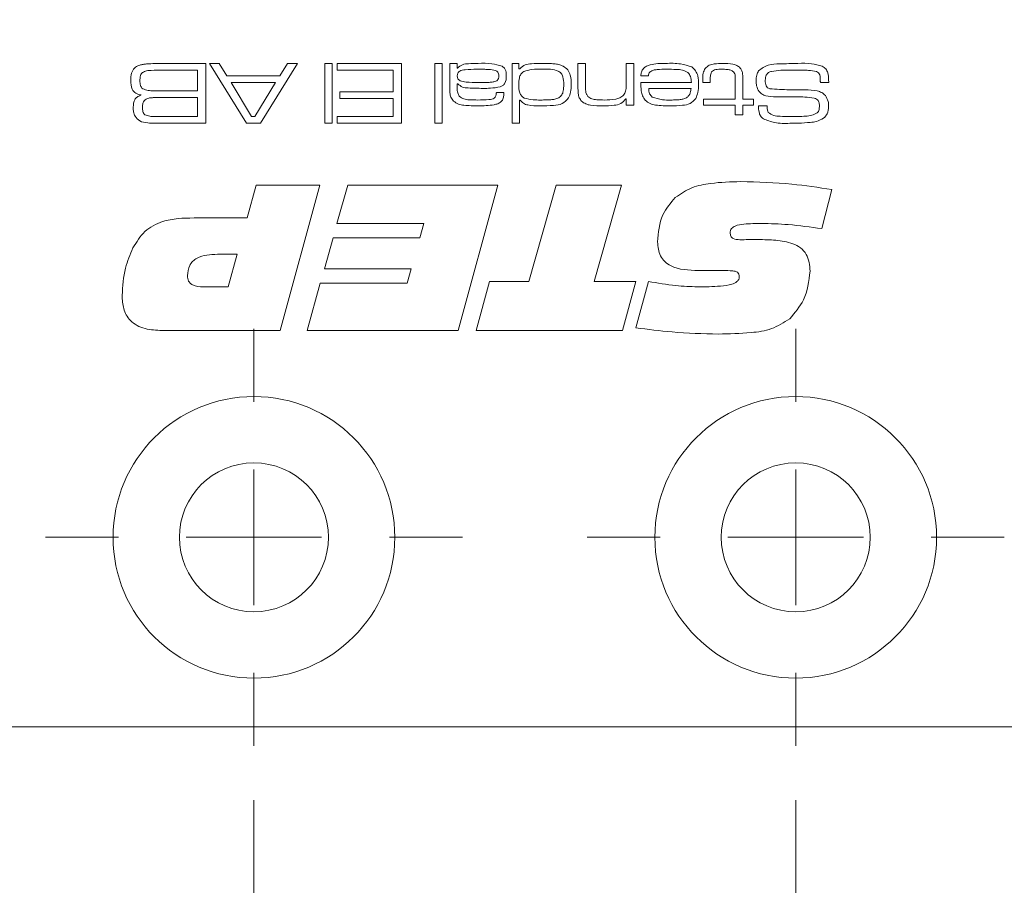
# Model space of a CAD drawing. Units: millimetres. Extents: x 0 to 210, y 0 to 297.
# Drawn here: x 139 to 157, y 88 to 104 of the extents above; entities that cross this region are included whole.
import ezdxf

# ---------------------------------------------------------------- set-up
doc = ezdxf.new("R2010")
doc.units = ezdxf.units.MM
doc.styles.add('SLDTEXTSTYLE0', font='TXT', dxfattribs={"width": 0.75})
doc.dimstyles.new('SLDDIMSTYLE0', dxfattribs={"dimtxt": 3.5, "dimasz": 2.5, "dimexe": 0, "dimexo": 0.0625, "dimgap": 0.875, "dimtad": 1, "dimlfac": 2, "dimrnd": 1e-09, "dimzin": 12, "dimdsep": 46, "dimtxsty": 'SLDTEXTSTYLE0', "dimsah": 1, "dimcen": 0.09, "dimadec": 0, "dimazin": 3, "dimtfac": 1, "dimtmove": 0, "dimatfit": 0, "dimfxl": 0, "dimfrac": 2, "dimtolj": 1, "dimtzin": 12, "dimarcsym": 0})
doc.dimstyles.new('SLDDIMSTYLE1', dxfattribs={"dimtxt": 3.5, "dimasz": 2.5, "dimexe": 0, "dimexo": 0.0625, "dimgap": 0.875, "dimtad": 1, "dimlfac": 2, "dimrnd": 1e-09, "dimzin": 12, "dimdsep": 46, "dimtxsty": 'SLDTEXTSTYLE0', "dimsah": 1, "dimcen": 0.09, "dimadec": 0, "dimazin": 3, "dimtfac": 1, "dimtofl": 0, "dimtmove": 0, "dimatfit": 3, "dimfxl": 0, "dimfrac": 2, "dimtolj": 1, "dimtzin": 12, "dimarcsym": 0})

# ---------------------------------------------------------------- blocks, each defined once
blk = doc.blocks.new('_D')
at = {"color": 7, "linetype": 'Continuous', "lineweight": 0}
for p, q in [((165.591, 94.623), (165.591, 103.852)), ((158.062, 94.623), (166.591, 94.623)), ((165.591, 91.123), (165.591, 94.623)), ((160.212, 91.123), (166.591, 91.123)), ((165.591, 91.123), (165.591, 88.623))]:
    blk.add_line(p, q, dxfattribs=at)
for points in [[(165.591, 94.623), (165.901, 97.123), (165.281, 97.123)], [(165.591, 91.123), (165.281, 88.623), (165.901, 88.623)]]:
    blk.add_solid(points, dxfattribs=at)
at = {"color": 7, "linetype": 'Continuous', "lineweight": 0, "insert": (161.079, 101.266), "char_height": 3.5, "attachment_point": 1, "rotation": 90, "style": 'SLDTEXTSTYLE0'}
blk.add_mtext('7', dxfattribs=at)
blk = doc.blocks.new('_D_1')
at = {"color": 7, "linetype": 'Continuous', "lineweight": 0}
for p, q in [((159.212, 90.123), (159.212, 80.054)), ((153.212, 89.773), (153.212, 80.054)), ((159.212, 81.054), (153.212, 81.054)), ((159.212, 81.054), (168.177, 81.054))]:
    blk.add_line(p, q, dxfattribs=at)
for points in [[(153.212, 81.054), (155.712, 80.744), (155.712, 81.364)], [(159.212, 81.054), (156.712, 81.364), (156.712, 80.744)]]:
    blk.add_solid(points, dxfattribs=at)
at = {"color": 7, "linetype": 'Continuous', "lineweight": 0, "insert": (163.005, 85.565), "char_height": 3.5, "attachment_point": 1, "style": 'SLDTEXTSTYLE0'}
blk.add_mtext('12', dxfattribs=at)
blk = doc.blocks.new('_D_2')
at = {"color": 7, "linetype": 'Continuous', "lineweight": 0}
for p, q in [((143.212, 89.773), (143.212, 80.054)), ((153.212, 89.773), (153.212, 80.054)), ((143.212, 81.054), (129.104, 81.054)), ((153.212, 81.054), (143.212, 81.054))]:
    blk.add_line(p, q, dxfattribs=at)
for points in [[(143.212, 81.054), (145.712, 80.744), (145.712, 81.364)], [(153.212, 81.054), (150.712, 81.364), (150.712, 80.744)]]:
    blk.add_solid(points, dxfattribs=at)
at = {"color": 7, "linetype": 'Continuous', "lineweight": 0, "insert": (129.104, 85.565), "char_height": 3.5, "attachment_point": 1, "style": 'SLDTEXTSTYLE0'}
blk.add_mtext('20', dxfattribs=at)
blk = doc.blocks.new('_D_3')
at = {"color": 7, "linetype": 'Continuous', "lineweight": 0}
for p, q in [((136.712, 90.123), (136.712, 72.123)), ((159.212, 90.123), (159.212, 72.123)), ((136.712, 73.123), (159.212, 73.123))]:
    blk.add_line(p, q, dxfattribs=at)
for points in [[(136.712, 73.123), (139.212, 72.813), (139.212, 73.433)], [(159.212, 73.123), (156.712, 73.433), (156.712, 72.813)]]:
    blk.add_solid(points, dxfattribs=at)
at = {"color": 7, "linetype": 'Continuous', "lineweight": 0, "insert": (145.376, 77.635), "char_height": 3.5, "attachment_point": 1, "style": 'SLDTEXTSTYLE0'}
blk.add_mtext('45', dxfattribs=at)
blk = doc.blocks.new('_D_9')
at = {"color": 7, "linetype": 'Continuous', "lineweight": 0}
for p, q in [((150.71, 143.181), (159.212, 143.181)), ((159.212, 143.181), (166.158, 143.181))]:
    blk.add_line(p, q, dxfattribs=at)
for points in [[(150.71, 143.181), (153.21, 142.871), (153.21, 143.491)], [(159.212, 143.181), (156.712, 143.491), (156.712, 142.871)]]:
    blk.add_solid(points, dxfattribs=at)
at = {"color": 7, "linetype": 'Continuous', "lineweight": 0, "insert": (160.986, 147.693), "char_height": 3.5, "attachment_point": 1, "style": 'SLDTEXTSTYLE0'}
blk.add_mtext('17', dxfattribs=at)
blk = doc.blocks.new('SW_CENTERMARKSYMBOL_2')
at = {"color": 0, "linetype": 'Continuous', "lineweight": 0}
for p, q in [((0, 2.5), (0, 3.85)), ((0, 0), (0, 1.25)), ((-2.5, 0), (-3.85, 0)), ((0, 0), (-1.25, 0)), ((0, 0), (0, -1.25)), ((0, 0), (1.25, 0)), ((2.5, 0), (3.85, 0)), ((0, -2.5), (0, -3.85))]:
    blk.add_line(p, q, dxfattribs=at)
blk = doc.blocks.new('SW_CENTERMARKSYMBOL_3')
at = {"color": 0, "linetype": 'Continuous', "lineweight": 0}
for p, q in [((0, 2.5), (0, 3.85)), ((0, 0), (0, 1.25)), ((-2.5, 0), (-3.85, 0)), ((0, 0), (-1.25, 0)), ((0, 0), (0, -1.25)), ((0, 0), (1.25, 0)), ((2.5, 0), (3.85, 0)), ((0, -2.5), (0, -3.85))]:
    blk.add_line(p, q, dxfattribs=at)

msp = doc.modelspace()

# ---------------------------------------------------------------- linework, layer by layer
at = {"color": 7, "linetype": 'Continuous', "lineweight": 15}
for p, q in [((141.5283, 103.373), (142.322, 103.373)), ((142.1683, 103.25), (141.5283, 103.25)), ((142.1683, 102.8658), (142.1683, 103.25)), ((142.322, 103.373), (142.322, 102.2664)), ((143.0736, 102.2664), (142.3911, 103.373)), ((142.3911, 103.373), (142.5698, 103.373)), ((142.5698, 103.373), (142.7129, 103.1424)), ((144.015, 103.373), (143.3308, 102.2664)), ((143.6886, 103.1424), (143.8327, 103.373)), ((143.8327, 103.373), (144.015, 103.373)), ((144.5197, 103.373), (144.6581, 103.373)), ((144.5197, 102.2664), (144.5197, 103.373)), ((144.6581, 103.373), (144.6581, 102.2664)), ((144.7503, 103.25), (144.7503, 103.373)), ((144.7503, 103.373), (145.9337, 103.373)), ((145.78, 103.25), (144.7503, 103.25)), ((145.78, 102.8504), (145.78, 103.25)), ((145.9337, 103.373), (145.9337, 102.2664)), ((146.5484, 103.373), (146.6868, 103.373)), ((146.5484, 102.2664), (146.5484, 103.373)), ((146.6868, 103.373), (146.6868, 102.2664)), ((146.8251, 103.373), (146.9634, 103.373)), ((146.8251, 102.9679), (146.8251, 103.373)), ((146.9634, 103.373), (146.9605, 103.2829)), ((146.9605, 103.2829), (146.9677, 103.2829)), ((147.9778, 103.373), (148.1007, 103.373)), ((147.9778, 102.2664), (147.9778, 103.373)), ((148.1007, 103.373), (148.1007, 103.274)), ((148.1007, 103.274), (148.1223, 103.274)), ((149.1919, 103.373), (149.3302, 103.373)), ((149.1919, 102.939), (149.1919, 103.373)), ((149.3302, 103.373), (149.3302, 102.9907)), ((150.0833, 103.373), (150.2216, 103.373)), ((150.0833, 103.0176), (150.0833, 103.373)), ((150.2216, 103.373), (150.2216, 102.6045)), ((142.7129, 103.1424), (143.6886, 103.1424)), ((150.492, 103.1424), (150.3532, 103.1424)), ((151.4972, 103.0195), (151.4972, 103.069)), ((151.6356, 103.069), (151.6356, 103.0195)), ((152.235, 103.0771), (152.235, 102.7121)), ((141.5283, 102.8658), (142.1683, 102.8658)), ((142.7898, 103.0195), (143.1656, 102.3894)), ((143.6111, 103.0195), (142.7898, 103.0195)), ((143.23, 102.3894), (143.6111, 103.0195)), ((146.9634, 102.9971), (146.9634, 102.9145)), ((146.9749, 102.9971), (146.9634, 102.9971)), ((150.3513, 103.0195), (151.2857, 103.0195)), ((151.2811, 102.9119), (150.498, 102.9119)), ((151.6356, 103.0195), (151.4972, 103.0195)), ((152.0966, 102.7121), (152.0966, 103.0361)), ((153.8228, 103.0195), (153.6664, 103.0195)), ((142.1683, 102.7428), (141.5283, 102.7428)), ((142.1683, 102.3894), (142.1683, 102.7428)), ((144.7964, 102.8504), (145.78, 102.8504)), ((144.7964, 102.7275), (144.7964, 102.8504)), ((145.78, 102.7275), (144.7964, 102.7275)), ((145.78, 102.3894), (145.78, 102.7275)), ((147.6872, 102.8351), (147.8253, 102.8351)), ((148.1161, 102.6963), (148.1161, 102.2664)), ((148.125, 102.6963), (148.1161, 102.6963)), ((150.0833, 102.7203), (150.0739, 102.7203)), ((150.0833, 102.6045), (150.0833, 102.7203)), ((151.5126, 102.7121), (152.0966, 102.7121)), ((151.5126, 102.6045), (151.5126, 102.7121)), ((152.235, 102.7121), (152.4348, 102.7121)), ((152.4348, 102.7121), (152.4348, 102.6045)), ((150.2216, 102.6045), (150.0833, 102.6045)), ((152.0966, 102.6045), (151.5126, 102.6045)), ((152.0966, 102.4201), (152.0966, 102.6045)), ((152.4348, 102.6045), (152.235, 102.6045)), ((152.235, 102.6045), (152.235, 102.4201)), ((152.5253, 102.5892), (152.6862, 102.5892)), ((152.6862, 102.5892), (152.6862, 102.5726)), ((141.5283, 102.3894), (142.1683, 102.3894)), ((143.1656, 102.3894), (143.23, 102.3894)), ((144.7503, 102.3894), (145.78, 102.3894)), ((144.7503, 102.2664), (144.7503, 102.3894)), ((152.235, 102.4201), (152.0966, 102.4201)), ((142.322, 102.2664), (141.5283, 102.2664)), ((143.3308, 102.2664), (143.0736, 102.2664)), ((144.6581, 102.2664), (144.5197, 102.2664)), ((145.9337, 102.2664), (144.7503, 102.2664)), ((146.6868, 102.2664), (146.5484, 102.2664)), ((148.1161, 102.2664), (147.9778, 102.2664)), ((143.0887, 100.5199), (143.2536, 101.123)), ((143.2536, 101.123), (144.4314, 101.123)), ((144.4314, 101.123), (143.697, 98.4427)), ((144.7445, 100.4194), (144.9439, 101.123)), ((144.9439, 101.123), (147.7148, 101.123)), ((147.7148, 101.123), (146.9808, 98.4427)), ((148.2885, 99.3473), (148.7895, 101.123)), ((148.7895, 101.123), (149.9941, 101.123)), ((149.9941, 101.123), (149.4915, 99.3473)), ((153.8794, 101.0434), (153.692, 100.3231)), ((142.1061, 100.5199), (143.0887, 100.5199)), ((146.3469, 100.4194), (144.7445, 100.4194)), ((146.272, 100.1514), (146.3469, 100.4194)), ((144.5121, 99.5818), (144.6733, 100.1514)), ((144.6733, 100.1514), (146.272, 100.1514)), ((152.4681, 100.1215), (152.5215, 100.1215)), ((142.9055, 99.8498), (142.5369, 99.8498)), ((142.7369, 99.2468), (142.9055, 99.8498)), ((146.1145, 99.5818), (144.5121, 99.5818)), ((146.0391, 99.3138), (146.1145, 99.5818)), ((151.8666, 99.5483), (151.418, 99.5483)), ((142.2788, 99.2468), (142.7369, 99.2468)), ((144.1969, 98.4427), (144.4367, 99.3138)), ((144.4367, 99.3138), (146.0391, 99.3138)), ((147.3127, 98.4427), (147.5577, 99.3473)), ((147.5577, 99.3473), (148.2885, 99.3473)), ((149.4915, 99.3473), (150.2611, 99.3473)), ((150.2611, 99.3473), (150.0124, 98.4427)), ((150.2611, 98.4924), (150.4919, 99.3478)), ((143.697, 98.4427), (141.5151, 98.4427)), ((146.9808, 98.4427), (144.1969, 98.4427)), ((150.0124, 98.4427), (147.3127, 98.4427)), ((157.5619, 91.123), (136.7119, 91.123))]:
    msp.add_line(p, q, dxfattribs=at)
for centre, radius in [((143.2119, 94.623), 2.6), ((153.2119, 94.623), 2.6), ((143.2119, 94.623), 1.375), ((153.2119, 94.623), 1.375)]:
    msp.add_circle(centre, radius, dxfattribs=at)
for points, knots in [([(140.9388, 103.0577), (140.9392, 103.1044), (140.94, 103.1874), (140.9851, 103.2565), (141.0048, 103.2868)], [0, 0, 0, 0, 0.5622205, 1, 1, 1, 1]), ([(141.0048, 103.2868), (141.0317, 103.3059), (141.0761, 103.3374), (141.1505, 103.3521), (141.2133, 103.3609), (141.2555, 103.3641), (141.2767, 103.3658)], [0, 0, 0, 0, 0.3385524, 0.5589326, 0.779456, 1, 1, 1, 1]), ([(141.5283, 103.25), (141.4573, 103.2491), (141.3584, 103.2478), (141.23, 103.2399), (141.1792, 103.2154), (141.1539, 103.2032)], [0, 0, 0, 0, 0.560949, 0.7811949, 1, 1, 1, 1]), ([(141.2767, 103.3658), (141.3236, 103.3682), (141.4074, 103.3725), (141.4914, 103.3728), (141.5283, 103.373)], [0, 0, 0, 0, 0.5599859, 1, 1, 1, 1]), ([(147.32, 103.2654), (147.2508, 103.2641), (147.1472, 103.2622), (147.0219, 103.2469), (146.9682, 103.1952), (146.965, 103.1597), (146.9634, 103.142)], [0, 0, 0, 0, 0.5019983, 0.751478, 0.8754236, 1, 1, 1, 1]), ([(146.9677, 103.2829), (146.9969, 103.3084), (147.0554, 103.3597), (147.1956, 103.3704), (147.2925, 103.372), (147.3517, 103.373)], [0, 0, 0, 0, 0.2783959, 0.5585169, 1, 1, 1, 1]), ([(147.6685, 103.2443), (147.6294, 103.2508), (147.5649, 103.2616), (147.474, 103.2633), (147.397, 103.2654), (147.3457, 103.2654), (147.32, 103.2654)], [0, 0, 0, 0, 0.33935292, 0.55956091, 0.77978009, 1, 1, 1, 1]), ([(147.3517, 103.373), (147.4357, 103.3761), (147.5849, 103.3817), (147.7282, 103.3412), (147.7909, 103.3235)], [0, 0, 0, 0, 0.5627219, 1, 1, 1, 1]), ([(147.7319, 103.1451), (147.7311, 103.1568), (147.7296, 103.1802), (147.7118, 103.22), (147.6849, 103.2351), (147.6685, 103.2443)], [0, 0, 0, 0, 0.2813515, 0.5618532, 1, 1, 1, 1]), ([(147.7909, 103.3235), (147.8066, 103.3118), (147.8378, 103.2884), (147.8682, 103.2237), (147.8694, 103.1737), (147.8702, 103.1432)], [0, 0, 0, 0, 0.2801464, 0.559373, 1, 1, 1, 1]), ([(148.1223, 103.274), (148.1523, 103.3018), (148.2125, 103.3575), (148.3605, 103.3701), (148.4626, 103.3719), (148.525, 103.373)], [0, 0, 0, 0, 0.2780031, 0.5582895, 1, 1, 1, 1]), ([(148.5435, 103.2654), (148.4763, 103.2673), (148.3567, 103.2706), (148.2418, 103.2379), (148.1915, 103.2236)], [0, 0, 0, 0, 0.561812, 1, 1, 1, 1]), ([(148.525, 103.373), (148.5706, 103.3726), (148.6456, 103.372), (148.7496, 103.366), (148.8379, 103.3549), (148.8925, 103.3325), (148.9198, 103.3213)], [0, 0, 0, 0, 0.3402265, 0.5603498, 0.780338, 1, 1, 1, 1]), ([(148.9306, 102.9839), (148.9288, 103.0315), (148.9262, 103.1028), (148.8884, 103.1938), (148.7636, 103.2732), (148.6414, 103.2689), (148.5435, 103.2654)], [0, 0, 0, 0, 0.2505403, 0.3756281, 0.4999184, 1, 1, 1, 1]), ([(148.9198, 103.3213), (148.9505, 103.3008), (149.012, 103.2598), (149.0644, 103.1348), (149.0672, 103.0412), (149.069, 102.9839)], [0, 0, 0, 0, 0.2793365, 0.5588804, 1, 1, 1, 1]), ([(150.3532, 103.1424), (150.3554, 103.1666), (150.3597, 103.2149), (150.3958, 103.2805), (150.4552, 103.3248), (150.594, 103.37), (150.7157, 103.3717), (150.8131, 103.373)], [0, 0, 0, 0, 0.1250396, 0.2496617, 0.3743731, 0.4995766, 1, 1, 1, 1]), ([(150.8306, 103.2654), (150.7717, 103.2646), (150.6898, 103.2636), (150.5834, 103.2513), (150.5431, 103.2275), (150.523, 103.2157)], [0, 0, 0, 0, 0.5608591, 0.7810217, 1, 1, 1, 1]), ([(150.8131, 103.373), (150.9054, 103.3754), (151.0697, 103.3797), (151.2257, 103.3296), (151.2941, 103.3077)], [0, 0, 0, 0, 0.562008, 1, 1, 1, 1]), ([(151.2237, 103.2056), (151.1902, 103.223), (151.1227, 103.258), (150.9861, 103.2624), (150.8896, 103.2643), (150.8306, 103.2654)], [0, 0, 0, 0, 0.27789127, 0.55863029, 1, 1, 1, 1]), ([(151.2941, 103.3077), (151.3198, 103.2852), (151.3714, 103.2402), (151.4136, 103.1229), (151.4178, 103.0361), (151.4204, 102.983)], [0, 0, 0, 0, 0.2792025, 0.5593662, 1, 1, 1, 1]), ([(151.4972, 103.069), (151.4961, 103.1108), (151.494, 103.1852), (151.5271, 103.2515), (151.5417, 103.2805)], [0, 0, 0, 0, 0.561999, 1, 1, 1, 1]), ([(151.5417, 103.2805), (151.5654, 103.3024), (151.613, 103.3464), (151.7282, 103.3694), (151.8099, 103.3716), (151.8599, 103.373)], [0, 0, 0, 0, 0.2784042, 0.5586873, 1, 1, 1, 1]), ([(151.85, 103.2654), (151.812, 103.2653), (151.759, 103.2651), (151.6918, 103.2462), (151.6705, 103.2247), (151.6598, 103.214)], [0, 0, 0, 0, 0.5608077, 0.7806996, 1, 1, 1, 1]), ([(152.0654, 103.2147), (152.0484, 103.2276), (152.0141, 103.2535), (151.9373, 103.2634), (151.8831, 103.2646), (151.85, 103.2654)], [0, 0, 0, 0, 0.2782008, 0.5586956, 1, 1, 1, 1]), ([(151.8599, 103.373), (151.9248, 103.3716), (152.0153, 103.3696), (152.1299, 103.339), (152.1686, 103.3048), (152.1879, 103.2877)], [0, 0, 0, 0, 0.5607005, 0.7807955, 1, 1, 1, 1]), ([(152.1879, 103.2877), (152.1994, 103.2705), (152.2226, 103.236), (152.2337, 103.162), (152.2345, 103.1093), (152.235, 103.0771)], [0, 0, 0, 0, 0.279438, 0.55931, 1, 1, 1, 1]), ([(152.4809, 103.0481), (152.4819, 103.0853), (152.4839, 103.1519), (152.5131, 103.2114), (152.526, 103.2375)], [0, 0, 0, 0, 0.560531, 1, 1, 1, 1]), ([(152.526, 103.2375), (152.5838, 103.2788), (152.7008, 103.3624), (152.9609, 103.3654), (153.1418, 103.3701), (153.2524, 103.373)], [0, 0, 0, 0, 0.2753039, 0.5569804, 1, 1, 1, 1]), ([(152.7659, 103.2258), (152.7459, 103.2199), (152.706, 103.2082), (152.6561, 103.1484), (152.6522, 103.0948), (152.6499, 103.062)], [0, 0, 0, 0, 0.28065183, 0.56020596, 1, 1, 1, 1]), ([(153.1542, 103.25), (153.0814, 103.2501), (152.9514, 103.2502), (152.8226, 103.2332), (152.7659, 103.2258)], [0, 0, 0, 0, 0.5601649, 1, 1, 1, 1]), ([(153.5946, 103.2226), (153.5452, 103.2309), (153.4638, 103.2446), (153.3488, 103.2478), (153.2516, 103.2497), (153.1867, 103.2499), (153.1542, 103.25)], [0, 0, 0, 0, 0.33934029, 0.55955502, 0.77977763, 1, 1, 1, 1]), ([(153.2524, 103.373), (153.3376, 103.3753), (153.4893, 103.3794), (153.6353, 103.339), (153.6993, 103.3213)], [0, 0, 0, 0, 0.5615578, 1, 1, 1, 1]), ([(153.6993, 103.3213), (153.7233, 103.3067), (153.7712, 103.2776), (153.8162, 103.1846), (153.8173, 103.1132), (153.818, 103.0694)], [0, 0, 0, 0, 0.280147, 0.5590096, 1, 1, 1, 1]), ([(141.1333, 102.7897), (141.0987, 102.7967), (141.03, 102.8108), (140.9417, 102.9104), (140.9399, 103.0017), (140.9388, 103.0577)], [0, 0, 0, 0, 0.2810895, 0.5589255, 1, 1, 1, 1]), ([(141.1539, 103.2032), (141.144, 103.1921), (141.1242, 103.1699), (141.1102, 103.1177), (141.1087, 103.0798), (141.1078, 103.0567)], [0, 0, 0, 0, 0.2788196, 0.5591492, 1, 1, 1, 1]), ([(141.1078, 103.0567), (141.1091, 103.0255), (141.1109, 102.9821), (141.1319, 102.9293), (141.15, 102.9126), (141.159, 102.9042)], [0, 0, 0, 0, 0.56020094, 0.78043966, 1, 1, 1, 1]), ([(146.9634, 103.142), (146.9658, 103.1232), (146.9694, 103.095), (146.9952, 103.0674), (147.0425, 103.0382), (147.1649, 103.0223), (147.2748, 103.0206), (147.3481, 103.0195)], [0, 0, 0, 0, 0.1238374, 0.1863137, 0.2488917, 0.4986153, 1, 1, 1, 1]), ([(147.3481, 103.0195), (147.3858, 103.0195), (147.4479, 103.0196), (147.5343, 103.0221), (147.6077, 103.0241), (147.6548, 103.0372), (147.6783, 103.0437)], [0, 0, 0, 0, 0.3403188, 0.5605232, 0.7806915, 1, 1, 1, 1]), ([(147.6783, 103.0437), (147.6879, 103.0498), (147.7072, 103.0619), (147.7284, 103.0981), (147.7306, 103.1272), (147.7319, 103.1451)], [0, 0, 0, 0, 0.28021433, 0.56045963, 1, 1, 1, 1]), ([(147.8702, 103.1432), (147.8683, 103.0941), (147.8656, 103.0256), (147.8064, 102.9609), (147.7723, 102.9458), (147.7551, 102.9383)], [0, 0, 0, 0, 0.5583811, 0.7789174, 1, 1, 1, 1]), ([(148.1915, 103.2236), (148.172, 103.2081), (148.133, 103.1771), (148.1035, 103.091), (148.1018, 103.028), (148.1007, 102.9895)], [0, 0, 0, 0, 0.2791242, 0.5589506, 1, 1, 1, 1]), ([(150.523, 103.2157), (150.5138, 103.2034), (150.4974, 103.1814), (150.4937, 103.1544), (150.492, 103.1424)], [0, 0, 0, 0, 0.5579307, 1, 1, 1, 1]), ([(151.2857, 103.0195), (151.2837, 103.0578), (151.2803, 103.1261), (151.2409, 103.1814), (151.2237, 103.2056)], [0, 0, 0, 0, 0.5622372, 1, 1, 1, 1]), ([(151.6598, 103.214), (151.6504, 103.1878), (151.6333, 103.1408), (151.6349, 103.091), (151.6356, 103.069)], [0, 0, 0, 0, 0.5567164, 1, 1, 1, 1]), ([(152.0966, 103.0361), (152.0963, 103.0571), (152.0957, 103.0919), (152.0935, 103.1397), (152.0908, 103.1817), (152.0739, 103.2037), (152.0654, 103.2147)], [0, 0, 0, 0, 0.34055913, 0.5609202, 0.78056857, 1, 1, 1, 1]), ([(152.5354, 102.8545), (152.5167, 102.8883), (152.4832, 102.9488), (152.4816, 103.0176), (152.4809, 103.0481)], [0, 0, 0, 0, 0.5581735, 1, 1, 1, 1]), ([(152.6499, 103.062), (152.6506, 103.0251), (152.6515, 102.9738), (152.692, 102.9205), (152.7185, 102.91), (152.7318, 102.9047)], [0, 0, 0, 0, 0.5593099, 0.7793142, 1, 1, 1, 1]), ([(153.6655, 103.0445), (153.6666, 103.0834), (153.6681, 103.1376), (153.6365, 103.2027), (153.6086, 103.216), (153.5946, 103.2226)], [0, 0, 0, 0, 0.56194565, 0.78006343, 1, 1, 1, 1]), ([(153.6664, 103.0195), (153.6665, 103.0242), (153.6665, 103.0325), (153.6658, 103.0408), (153.6655, 103.0445)], [0, 0, 0, 0, 0.56007359, 1, 1, 1, 1]), ([(153.818, 103.0694), (153.8187, 103.0601), (153.8201, 103.0434), (153.8219, 103.0268), (153.8228, 103.0195)], [0, 0, 0, 0, 0.5599634, 1, 1, 1, 1]), ([(141.159, 102.9042), (141.1916, 102.8914), (141.2571, 102.8657), (141.3836, 102.8706), (141.4734, 102.8676), (141.5283, 102.8658)], [0, 0, 0, 0, 0.2773274, 0.5583586, 1, 1, 1, 1]), ([(146.8962, 102.6761), (146.8771, 102.6984), (146.8389, 102.7432), (146.8268, 102.849), (146.8257, 102.9227), (146.8251, 102.9679)], [0, 0, 0, 0, 0.2787381, 0.5587144, 1, 1, 1, 1]), ([(146.9634, 102.9145), (146.9638, 102.8847), (146.9646, 102.8316), (146.9913, 102.7861), (147.003, 102.7661)], [0, 0, 0, 0, 0.56153919, 1, 1, 1, 1]), ([(147.4391, 102.9119), (147.3493, 102.913), (147.2243, 102.9146), (147.0571, 102.9253), (147.0022, 102.9733), (146.9749, 102.9971)], [0, 0, 0, 0, 0.5618107, 0.7820244, 1, 1, 1, 1]), ([(147.7551, 102.9383), (147.6966, 102.9285), (147.5919, 102.9109), (147.4859, 102.9116), (147.4391, 102.9119)], [0, 0, 0, 0, 0.5592295, 1, 1, 1, 1]), ([(148.1007, 102.9895), (148.1013, 102.9343), (148.1022, 102.8575), (148.147, 102.7668), (148.1839, 102.7436), (148.2023, 102.732)], [0, 0, 0, 0, 0.5602357, 0.780173, 1, 1, 1, 1]), ([(148.8399, 102.7385), (148.8601, 102.7548), (148.9007, 102.7874), (148.9273, 102.8785), (148.9294, 102.9439), (148.9306, 102.9839)], [0, 0, 0, 0, 0.2786348, 0.5586768, 1, 1, 1, 1]), ([(149.069, 102.9839), (149.0683, 102.9356), (149.0672, 102.8495), (149.0334, 102.7705), (149.0185, 102.7359)], [0, 0, 0, 0, 0.5608989, 1, 1, 1, 1]), ([(149.2606, 102.6749), (149.2444, 102.6957), (149.2121, 102.7375), (149.1941, 102.8312), (149.1927, 102.8981), (149.1919, 102.939)], [0, 0, 0, 0, 0.2791532, 0.5591928, 1, 1, 1, 1]), ([(149.3302, 102.9907), (149.3304, 102.9638), (149.3306, 102.9195), (149.3354, 102.8584), (149.3452, 102.8062), (149.3656, 102.7777), (149.3759, 102.7635)], [0, 0, 0, 0, 0.3404673, 0.5607343, 0.780604, 1, 1, 1, 1]), ([(150.036, 102.7863), (150.051, 102.8096), (150.0758, 102.848), (150.0806, 102.9115), (150.0832, 102.9644), (150.0833, 102.9998), (150.0833, 103.0176)], [0, 0, 0, 0, 0.3380939, 0.5586004, 0.7792981, 1, 1, 1, 1]), ([(150.4356, 102.6934), (150.416, 102.7193), (150.3768, 102.7712), (150.3548, 102.8866), (150.3526, 102.969), (150.3513, 103.0195)], [0, 0, 0, 0, 0.27933707, 0.55922249, 1, 1, 1, 1]), ([(150.498, 102.9119), (150.4996, 102.8771), (150.5025, 102.8152), (150.5448, 102.7707), (150.5633, 102.7512)], [0, 0, 0, 0, 0.5617419, 1, 1, 1, 1]), ([(151.2086, 102.7472), (151.2213, 102.759), (151.2468, 102.7828), (151.272, 102.8407), (151.2777, 102.8849), (151.2811, 102.9119)], [0, 0, 0, 0, 0.2793968, 0.5596148, 1, 1, 1, 1]), ([(151.4204, 102.983), (151.4196, 102.9332), (151.4183, 102.8443), (151.3825, 102.7633), (151.3669, 102.7277)], [0, 0, 0, 0, 0.560834, 1, 1, 1, 1]), ([(152.7318, 102.9047), (152.8531, 102.8965), (153.07, 102.882), (153.2873, 102.8842), (153.3831, 102.8852)], [0, 0, 0, 0, 0.559314, 1, 1, 1, 1]), ([(153.3831, 102.8852), (153.4586, 102.8834), (153.5637, 102.8809), (153.694, 102.8383), (153.7386, 102.7987), (153.7608, 102.7789)], [0, 0, 0, 0, 0.56026865, 0.78041281, 1, 1, 1, 1]), ([(140.9849, 102.5495), (140.9858, 102.5783), (140.9875, 102.6355), (141.0122, 102.715), (141.0699, 102.7652), (141.1121, 102.7815), (141.1333, 102.7897)], [0, 0, 0, 0, 0.2808917, 0.5600011, 0.7794887, 1, 1, 1, 1]), ([(141.2209, 102.7147), (141.2079, 102.7053), (141.1817, 102.6862), (141.1575, 102.6323), (141.1553, 102.5912), (141.1539, 102.5661)], [0, 0, 0, 0, 0.2794343, 0.5595612, 1, 1, 1, 1]), ([(141.5283, 102.7428), (141.4931, 102.7428), (141.435, 102.7427), (141.3544, 102.7404), (141.2856, 102.7377), (141.2425, 102.7224), (141.2209, 102.7147)], [0, 0, 0, 0, 0.3403553, 0.5605925, 0.7807104, 1, 1, 1, 1]), ([(147.003, 102.7661), (147.0305, 102.7467), (147.0858, 102.7076), (147.2077, 102.6995), (147.2931, 102.6978), (147.3452, 102.6967)], [0, 0, 0, 0, 0.27743073, 0.55822509, 1, 1, 1, 1]), ([(147.3452, 102.6967), (147.4122, 102.6981), (147.5123, 102.7001), (147.6385, 102.7149), (147.6826, 102.7727), (147.6847, 102.807), (147.6857, 102.8242)], [0, 0, 0, 0, 0.5022615, 0.75102371, 0.87501418, 1, 1, 1, 1]), ([(147.8241, 102.8012), (147.8225, 102.7767), (147.8194, 102.7279), (147.7794, 102.6629), (147.7146, 102.6258), (147.5722, 102.5919), (147.45, 102.5904), (147.3522, 102.5892)], [0, 0, 0, 0, 0.1249277, 0.24927, 0.3738903, 0.4991428, 1, 1, 1, 1]), ([(147.6857, 102.8242), (147.6862, 102.8262), (147.687, 102.8298), (147.6871, 102.8335), (147.6872, 102.8351)], [0, 0, 0, 0, 0.55963235, 1, 1, 1, 1]), ([(147.8253, 102.8351), (147.8249, 102.8287), (147.8242, 102.8175), (147.8241, 102.8062), (147.8241, 102.8012)], [0, 0, 0, 0, 0.5600021, 1, 1, 1, 1]), ([(148.4914, 102.5892), (148.4171, 102.5888), (148.3137, 102.5883), (148.1831, 102.629), (148.1443, 102.6739), (148.125, 102.6963)], [0, 0, 0, 0, 0.560928, 0.7806583, 1, 1, 1, 1]), ([(148.2023, 102.732), (148.257, 102.7192), (148.3549, 102.6963), (148.4553, 102.6966), (148.4996, 102.6967)], [0, 0, 0, 0, 0.5588482, 1, 1, 1, 1]), ([(149.0185, 102.7359), (148.9824, 102.6947), (148.9097, 102.6119), (148.7102, 102.5933), (148.5745, 102.5907), (148.4914, 102.5892)], [0, 0, 0, 0, 0.2773501, 0.5576799, 1, 1, 1, 1]), ([(148.4996, 102.6967), (148.5388, 102.6969), (148.6034, 102.6972), (148.693, 102.7023), (148.7693, 102.7095), (148.8164, 102.7289), (148.8399, 102.7385)], [0, 0, 0, 0, 0.34032374, 0.5605274, 0.78061631, 1, 1, 1, 1]), ([(149.3759, 102.7635), (149.4001, 102.7463), (149.4488, 102.7117), (149.5558, 102.6994), (149.6313, 102.6978), (149.6775, 102.6967)], [0, 0, 0, 0, 0.2779891, 0.5585735, 1, 1, 1, 1]), ([(150.0739, 102.7203), (150.0466, 102.6861), (149.9917, 102.6173), (149.8332, 102.5926), (149.7244, 102.5904), (149.6578, 102.5892)], [0, 0, 0, 0, 0.2773682, 0.557675, 1, 1, 1, 1]), ([(149.6775, 102.6967), (149.7482, 102.6981), (149.8467, 102.7), (149.9714, 102.7324), (150.0145, 102.7683), (150.036, 102.7863)], [0, 0, 0, 0, 0.5605919, 0.7807145, 1, 1, 1, 1]), ([(150.8991, 102.5892), (150.8082, 102.5896), (150.6818, 102.5902), (150.5191, 102.624), (150.4634, 102.6703), (150.4356, 102.6934)], [0, 0, 0, 0, 0.5608258, 0.7807841, 1, 1, 1, 1]), ([(150.5633, 102.7512), (150.6255, 102.7305), (150.737, 102.6934), (150.8543, 102.6957), (150.9063, 102.6967)], [0, 0, 0, 0, 0.5571008, 1, 1, 1, 1]), ([(151.3669, 102.7277), (151.3345, 102.6916), (151.2695, 102.619), (151.0943, 102.5926), (150.9732, 102.5905), (150.8991, 102.5892)], [0, 0, 0, 0, 0.277664, 0.5579163, 1, 1, 1, 1]), ([(150.9063, 102.6967), (150.9415, 102.6971), (150.9996, 102.6976), (151.08, 102.7039), (151.1484, 102.714), (151.1885, 102.7361), (151.2086, 102.7472)], [0, 0, 0, 0, 0.340373, 0.5605763, 0.7805884, 1, 1, 1, 1]), ([(152.8471, 102.757), (152.7837, 102.7583), (152.6954, 102.76), (152.5882, 102.8014), (152.553, 102.8368), (152.5354, 102.8545)], [0, 0, 0, 0, 0.5601158, 0.780126, 1, 1, 1, 1]), ([(153.2387, 102.7553), (153.1656, 102.7558), (153.0351, 102.7566), (152.9045, 102.7569), (152.8471, 102.757)], [0, 0, 0, 0, 0.5599993, 1, 1, 1, 1]), ([(153.5538, 102.7296), (153.4954, 102.7387), (153.3909, 102.7548), (153.2853, 102.7552), (153.2387, 102.7553)], [0, 0, 0, 0, 0.5595495, 1, 1, 1, 1]), ([(153.6489, 102.5764), (153.6484, 102.5949), (153.6474, 102.6319), (153.6348, 102.6848), (153.5955, 102.7159), (153.5677, 102.725), (153.5538, 102.7296)], [0, 0, 0, 0, 0.2809126, 0.5600446, 0.7794235, 1, 1, 1, 1]), ([(153.7608, 102.7789), (153.7807, 102.7439), (153.8162, 102.6813), (153.8174, 102.6096), (153.818, 102.5779)], [0, 0, 0, 0, 0.5577738, 1, 1, 1, 1]), ([(141.0185, 102.3958), (141.0069, 102.4234), (140.9862, 102.4727), (140.9853, 102.526), (140.9849, 102.5495)], [0, 0, 0, 0, 0.5589871, 1, 1, 1, 1]), ([(141.1539, 102.5661), (141.1551, 102.5374), (141.1568, 102.4974), (141.1757, 102.4488), (141.1919, 102.433), (141.2, 102.4251)], [0, 0, 0, 0, 0.5601267, 0.7804174, 1, 1, 1, 1]), ([(147.3522, 102.5892), (147.264, 102.5897), (147.1412, 102.5905), (146.9822, 102.6154), (146.9248, 102.6559), (146.8962, 102.6761)], [0, 0, 0, 0, 0.56087785, 0.78091893, 1, 1, 1, 1]), ([(149.6578, 102.5892), (149.5803, 102.5898), (149.4724, 102.5908), (149.3341, 102.619), (149.285, 102.6563), (149.2606, 102.6749)], [0, 0, 0, 0, 0.5607351, 0.780772, 1, 1, 1, 1]), ([(152.6158, 102.3488), (152.5964, 102.3652), (152.5577, 102.398), (152.5282, 102.4856), (152.5264, 102.5498), (152.5253, 102.5892)], [0, 0, 0, 0, 0.2797032, 0.5589845, 1, 1, 1, 1]), ([(152.6862, 102.5726), (152.6861, 102.5521), (152.6858, 102.5157), (152.6994, 102.4819), (152.7054, 102.4672)], [0, 0, 0, 0, 0.5613385, 1, 1, 1, 1]), ([(153.6105, 102.4588), (153.6182, 102.4679), (153.6336, 102.4861), (153.6465, 102.5273), (153.648, 102.5578), (153.6489, 102.5764)], [0, 0, 0, 0, 0.2794687, 0.5595945, 1, 1, 1, 1]), ([(153.818, 102.5779), (153.8154, 102.5309), (153.8108, 102.4471), (153.7528, 102.3876), (153.7274, 102.3615)], [0, 0, 0, 0, 0.56099758, 1, 1, 1, 1]), ([(141.2548, 102.2736), (141.2016, 102.2804), (141.1069, 102.2925), (141.0455, 102.3643), (141.0185, 102.3958)], [0, 0, 0, 0, 0.5611184, 1, 1, 1, 1]), ([(141.2, 102.4251), (141.229, 102.4138), (141.2873, 102.3911), (141.3997, 102.3942), (141.4795, 102.3912), (141.5283, 102.3894)], [0, 0, 0, 0, 0.2772625, 0.5583213, 1, 1, 1, 1]), ([(153.1019, 102.2664), (153.0074, 102.264), (152.8395, 102.2597), (152.6839, 102.3217), (152.6158, 102.3488)], [0, 0, 0, 0, 0.5623644, 1, 1, 1, 1]), ([(152.7054, 102.4672), (152.7379, 102.4456), (152.8037, 102.4021), (152.9459, 102.3936), (153.0458, 102.391), (153.1069, 102.3894)], [0, 0, 0, 0, 0.27584154, 0.55734677, 1, 1, 1, 1]), ([(153.1069, 102.3894), (153.2027, 102.391), (153.336, 102.3933), (153.5089, 102.4079), (153.5767, 102.4418), (153.6105, 102.4588)], [0, 0, 0, 0, 0.5612084, 0.7815929, 1, 1, 1, 1]), ([(153.7274, 102.3615), (153.6839, 102.3383), (153.606, 102.2967), (153.5183, 102.288), (153.4796, 102.2842)], [0, 0, 0, 0, 0.558241, 1, 1, 1, 1]), ([(141.5283, 102.2664), (141.4772, 102.267), (141.386, 102.2681), (141.2949, 102.2719), (141.2548, 102.2736)], [0, 0, 0, 0, 0.5600112, 1, 1, 1, 1]), ([(153.4796, 102.2842), (153.4092, 102.2781), (153.2835, 102.2672), (153.1574, 102.2667), (153.1019, 102.2664)], [0, 0, 0, 0, 0.55996227, 1, 1, 1, 1]), ([(150.9898, 100.8994), (151.0886, 100.9654), (151.2865, 101.0977), (151.7084, 101.1768), (152.0116, 101.185), (152.1969, 101.19)], [0, 0, 0, 0, 0.2790516, 0.5592416, 1, 1, 1, 1]), ([(152.1969, 101.19), (152.5127, 101.1815), (153.0767, 101.1664), (153.6341, 101.081), (153.8794, 101.0434)], [0, 0, 0, 0, 0.5599531, 1, 1, 1, 1]), ([(150.6631, 100.0755), (150.6769, 100.2495), (150.7016, 100.5601), (150.9018, 100.7958), (150.9898, 100.8994)], [0, 0, 0, 0, 0.56036136, 1, 1, 1, 1]), ([(140.9795, 99.9671), (141.0453, 100.0747), (141.1765, 100.2894), (141.5853, 100.5099), (141.9083, 100.5161), (142.1061, 100.5199)], [0, 0, 0, 0, 0.2802754, 0.5591732, 1, 1, 1, 1]), ([(152.5822, 100.4194), (152.4731, 100.4175), (152.3095, 100.4146), (152.1168, 100.3893), (152.0335, 100.3354), (152.0062, 100.2863), (152.0042, 100.2588), (152.0032, 100.2451)], [0, 0, 0, 0, 0.5011036, 0.7508947, 0.8751095, 0.9374501, 1, 1, 1, 1]), ([(153.692, 100.3231), (153.4857, 100.3515), (153.1173, 100.4022), (152.7457, 100.4141), (152.5822, 100.4194)], [0, 0, 0, 0, 0.5600373, 1, 1, 1, 1]), ([(152.0032, 100.2451), (152.0047, 100.224), (152.0069, 100.1923), (152.031, 100.1573), (152.0823, 100.1207), (152.1358, 100.1191), (152.1786, 100.1179)], [0, 0, 0, 0, 0.2501043, 0.3757723, 0.5011867, 1, 1, 1, 1]), ([(140.7795, 99.0902), (140.79, 99.2605), (140.8088, 99.5644), (140.9274, 99.844), (140.9795, 99.9671)], [0, 0, 0, 0, 0.5600667, 1, 1, 1, 1]), ([(151.418, 99.5483), (151.2375, 99.5539), (151.0117, 99.5609), (150.7898, 99.7082), (150.6825, 99.8526), (150.6709, 99.9864), (150.6631, 100.0755)], [0, 0, 0, 0, 0.4995288, 0.6250407, 0.750415, 1, 1, 1, 1]), ([(152.1786, 100.1179), (152.2326, 100.1182), (152.3292, 100.1187), (152.4256, 100.1207), (152.4681, 100.1215)], [0, 0, 0, 0, 0.5599981, 1, 1, 1, 1]), ([(152.5215, 100.1215), (152.6286, 100.119), (152.8425, 100.114), (153.1098, 100.07), (153.3044, 99.9755), (153.4528, 99.811), (153.4676, 99.6467), (153.4774, 99.5373)], [0, 0, 0, 0, 0.251022, 0.5015727, 0.6267552, 0.7516561, 1, 1, 1, 1]), ([(142.5369, 99.8498), (142.4044, 99.8437), (142.2386, 99.836), (142.0803, 99.7224), (142.001, 99.6175), (141.9918, 99.5194), (141.9857, 99.4541)], [0, 0, 0, 0, 0.4990314, 0.6246993, 0.7502875, 1, 1, 1, 1]), ([(141.9857, 99.4541), (141.9888, 99.4194), (141.9935, 99.3673), (142.0359, 99.3118), (142.121, 99.2533), (142.2088, 99.2497), (142.2788, 99.2468)], [0, 0, 0, 0, 0.2498089, 0.3754293, 0.501073, 1, 1, 1, 1]), ([(151.4023, 99.2468), (151.5428, 99.2483), (151.7534, 99.2507), (151.9994, 99.2791), (152.1142, 99.3278), (152.1643, 99.3814), (152.1686, 99.4169), (152.1708, 99.4347)], [0, 0, 0, 0, 0.5008207, 0.7509271, 0.8754642, 0.9377991, 1, 1, 1, 1]), ([(152.1708, 99.4347), (152.1697, 99.4501), (152.1676, 99.4807), (152.1394, 99.5206), (152.0947, 99.5357), (152.0042, 99.5466), (151.9278, 99.5475), (151.8666, 99.5483)], [0, 0, 0, 0, 0.1249504, 0.2490925, 0.3736467, 0.4989601, 1, 1, 1, 1]), ([(153.4774, 99.5373), (153.4543, 99.3518), (153.4131, 99.0204), (153.1968, 98.7687), (153.1015, 98.6578)], [0, 0, 0, 0, 0.55950574, 1, 1, 1, 1]), ([(150.4919, 99.3478), (150.6607, 99.3176), (150.962, 99.2636), (151.2677, 99.2519), (151.4023, 99.2468)], [0, 0, 0, 0, 0.560045, 1, 1, 1, 1]), ([(141.5151, 98.4427), (141.4099, 98.4469), (141.2005, 98.4554), (140.9232, 98.5925), (140.7923, 98.8422), (140.7838, 99.0074), (140.7795, 99.0902)], [0, 0, 0, 0, 0.28118958, 0.5597175, 0.77918698, 1, 1, 1, 1]), ([(153.1015, 98.6578), (152.9928, 98.5886), (152.7747, 98.4498), (152.3132, 98.3874), (151.9847, 98.3801), (151.7839, 98.3757)], [0, 0, 0, 0, 0.2785998, 0.5589463, 1, 1, 1, 1]), ([(151.7839, 98.3757), (151.4985, 98.383), (150.9888, 98.396), (150.4834, 98.463), (150.2611, 98.4924)], [0, 0, 0, 0, 0.5599572, 1, 1, 1, 1])]:
    msp.add_open_spline(points, degree=3, knots=knots, dxfattribs=at)

# ---------------------------------------------------------------- block references
at = {"color": 7, "linetype": 'Continuous', "lineweight": 0}
for name, p in [('SW_CENTERMARKSYMBOL_2', (143.2119, 94.623)), ('SW_CENTERMARKSYMBOL_3', (153.2119, 94.623))]:
    msp.add_blockref(name, p, dxfattribs=at)

# ---------------------------------------------------------------- dimensions: what is measured, and where the dimension line sits
for base, p1, p2, angle, dimstyle, picture, middle in [((159.2119, 143.1813), (150.7101, 141.623), (159.2119, 91.123), 0, 'SLDDIMSTYLE1', '_D_9', (163.5718, 143.1813)), ((165.5911, 94.623), (159.2119, 91.123), (157.0619, 94.623), 90, 'SLDDIMSTYLE0', '_D', (165.5911, 102.5588)), ((159.2119, 73.123), (136.7119, 91.123), (159.2119, 91.123), 0, 'SLDDIMSTYLE1', '_D_3', (147.9619, 73.123)), ((153.2119, 81.0535), (159.2119, 91.123), (153.2119, 90.773), 0, 'SLDDIMSTYLE1', '_D_1', (165.5911, 81.0535))]:
    dim = msp.add_linear_dim(base=base, p1=p1, p2=p2, angle=angle, dimstyle=dimstyle, dxfattribs=at)
    dim.commit()
    dim.dimension.update_dxf_attribs({"geometry": picture, "text_midpoint": middle, "dimtype": 160})
dim = msp.add_linear_dim(base=(143.2119, 81.0535), p1=(153.2119, 90.773), p2=(143.2119, 90.773), dimstyle='SLDDIMSTYLE1', dxfattribs=at)
dim.commit()
dim.dimension.update_dxf_attribs({"geometry": '_D_2', "text_midpoint": (131.69, 81.0535), "dimtype": 160})

doc.saveas('drawing.dxf')
